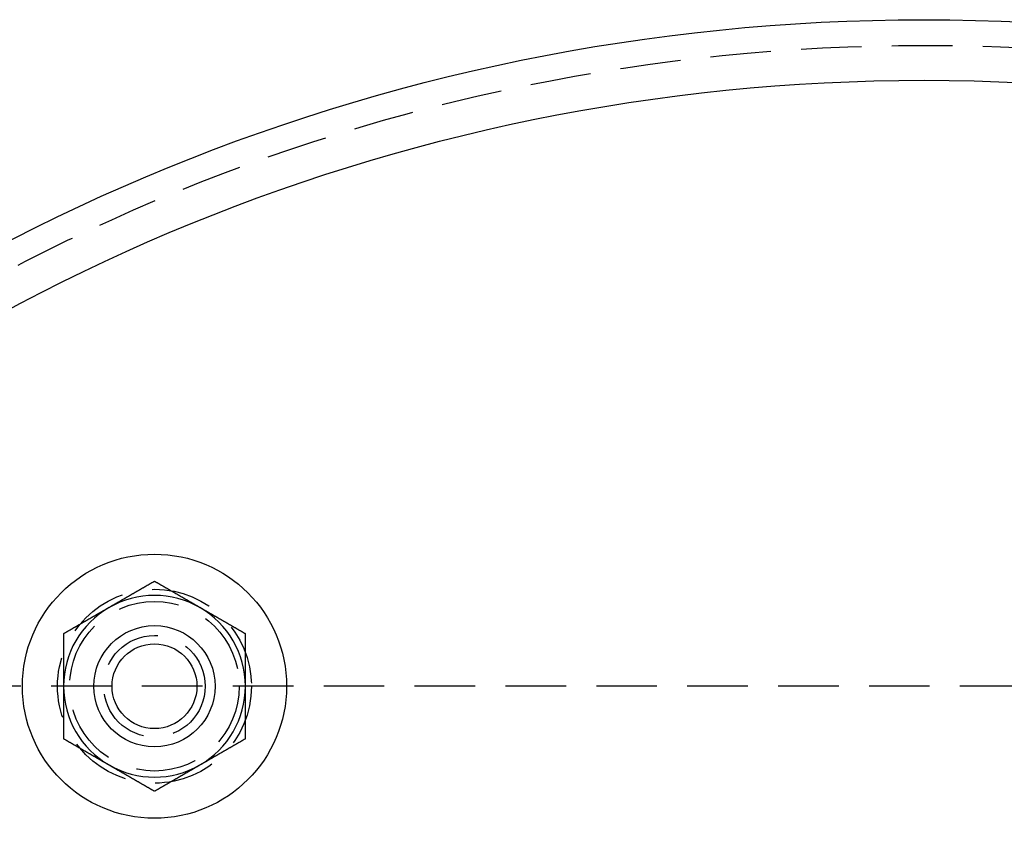
# Model space of a CAD drawing. Extents: x -97 to 355, y -579 to 36.
# Drawn here: x -7 to 74, y -317 to -249 of the extents above; entities that cross this region are included whole.
import ezdxf

# ---------------------------------------------------------------- set-up
doc = ezdxf.new("R2010")
doc.units = 0
doc.header["$LTSCALE"] = 20
doc.linetypes.add('VERDECKT', pattern=[0.375, 0.25, -0.125])
doc.layers.get('0').update_dxf_attribs({"linetype": 'CONTINUOUS'})

# ---------------------------------------------------------------- blocks, each defined once
blk = doc.blocks.new('A$C07A84C21')
at = {"color": 1, "linetype": 'VERDECKT'}
blk.add_line((174.963653, 110), (-36.096343, 110), dxfattribs=at)
at = {"color": 3}
for points in [[(6, 118.645, 0), (5.97047, 118.628, 0), (5.94094, 118.611, 0), (5.91142, 118.594, 0), (5.88189, 118.577, 0), (5.85236, 118.56, 0), (5.82283, 118.543, 0), (5.79331, 118.526, 0), (5.76378, 118.509, 0), (5.73425, 118.492, 0), (5.70472, 118.475, 0), (5.6752, 118.458, 0), (5.64567, 118.441, 0), (5.61614, 118.424, 0), (5.58661, 118.407, 0), (5.55709, 118.39, 0), (5.52756, 118.373, 0), (5.49803, 118.356, 0), (5.4685, 118.339, 0), (5.43898, 118.322, 0), (5.40945, 118.305, 0), (5.37992, 118.287, 0), (5.35039, 118.27, 0), (5.32087, 118.253, 0), (5.29134, 118.236, 0), (5.26181, 118.219, 0), (5.23228, 118.202, 0), (5.20276, 118.185, 0), (5.17323, 118.168, 0), (5.1437, 118.151, 0), (5.11417, 118.134, 0), (5.08465, 118.117, 0), (5.05512, 118.1, 0), (5.02559, 118.083, 0), (4.99606, 118.066, 0), (4.96654, 118.049, 0), (4.93701, 118.032, 0), (4.90748, 118.015, 0), (4.87795, 117.998, 0), (4.84843, 117.981, 0), (4.8189, 117.964, 0), (4.78937, 117.947, 0), (4.75984, 117.929, 0), (4.73031, 117.912, 0), (4.70079, 117.895, 0), (4.67126, 117.878, 0), (4.64173, 117.861, 0), (4.6122, 117.844, 0), (4.58268, 117.827, 0), (4.55315, 117.81, 0), (4.52362, 117.793, 0), (4.49409, 117.776, 0), (4.46457, 117.759, 0), (4.43504, 117.742, 0), (4.40551, 117.725, 0), (4.37598, 117.708, 0), (4.34646, 117.691, 0), (4.31693, 117.674, 0), (4.2874, 117.657, 0), (4.25787, 117.64, 0), (4.22835, 117.623, 0), (4.19882, 117.606, 0), (4.16929, 117.589, 0), (4.13976, 117.571, 0), (4.11024, 117.554, 0), (4.08071, 117.537, 0), (4.05118, 117.52, 0), (4.02165, 117.503, 0), (3.99213, 117.486, 0), (3.9626, 117.469, 0), (3.93307, 117.452, 0), (3.90354, 117.435, 0), (3.87402, 117.418, 0), (3.84449, 117.401, 0), (3.81496, 117.384, 0), (3.78543, 117.367, 0), (3.75591, 117.35, 0), (3.72638, 117.333, 0), (3.69685, 117.316, 0), (3.66732, 117.299, 0), (3.6378, 117.282, 0), (3.60827, 117.265, 0), (3.57874, 117.248, 0), (3.54921, 117.231, 0), (3.51969, 117.213, 0), (3.49016, 117.196, 0), (3.46063, 117.179, 0), (3.4311, 117.162, 0), (3.40157, 117.145, 0), (3.37205, 117.128, 0), (3.34252, 117.111, 0), (3.31299, 117.094, 0), (3.28346, 117.077, 0), (3.25394, 117.06, 0), (3.22441, 117.043, 0), (3.19488, 117.026, 0), (3.16535, 117.009, 0), (3.13583, 116.992, 0), (3.1063, 116.975, 0), (3.07677, 116.958, 0), (3.04724, 116.941, 0), (3.01772, 116.924, 0), (2.98819, 116.907, 0), (2.95866, 116.89, 0), (2.92913, 116.873, 0), (2.89961, 116.855, 0), (2.87008, 116.838, 0), (2.84055, 116.821, 0), (2.81102, 116.804, 0), (2.7815, 116.787, 0), (2.75197, 116.77, 0), (2.72244, 116.753, 0), (2.69291, 116.736, 0), (2.66339, 116.719, 0), (2.63386, 116.702, 0), (2.60433, 116.685, 0), (2.5748, 116.668, 0), (2.54528, 116.651, 0), (2.51575, 116.634, 0), (2.48622, 116.617, 0), (2.45669, 116.6, 0), (2.42717, 116.583, 0), (2.39764, 116.566, 0), (2.36811, 116.549, 0), (2.33858, 116.532, 0), (2.30906, 116.515, 0), (2.27953, 116.497, 0), (2.25, 116.48, 0)], [(9.75, 116.48, 0), (9.72047, 116.497, 0), (9.69094, 116.515, 0), (9.66142, 116.532, 0), (9.63189, 116.549, 0), (9.60236, 116.566, 0), (9.57283, 116.583, 0), (9.54331, 116.6, 0), (9.51378, 116.617, 0), (9.48425, 116.634, 0), (9.45472, 116.651, 0), (9.4252, 116.668, 0), (9.39567, 116.685, 0), (9.36614, 116.702, 0), (9.33661, 116.719, 0), (9.30709, 116.736, 0), (9.27756, 116.753, 0), (9.24803, 116.77, 0), (9.2185, 116.787, 0), (9.18898, 116.804, 0), (9.15945, 116.821, 0), (9.12992, 116.838, 0), (9.10039, 116.855, 0), (9.07087, 116.873, 0), (9.04134, 116.89, 0), (9.01181, 116.907, 0), (8.98228, 116.924, 0), (8.95276, 116.941, 0), (8.92323, 116.958, 0), (8.8937, 116.975, 0), (8.86417, 116.992, 0), (8.83465, 117.009, 0), (8.80512, 117.026, 0), (8.77559, 117.043, 0), (8.74606, 117.06, 0), (8.71654, 117.077, 0), (8.68701, 117.094, 0), (8.65748, 117.111, 0), (8.62795, 117.128, 0), (8.59843, 117.145, 0), (8.5689, 117.162, 0), (8.53937, 117.179, 0), (8.50984, 117.196, 0), (8.48031, 117.213, 0), (8.45079, 117.231, 0), (8.42126, 117.248, 0), (8.39173, 117.265, 0), (8.3622, 117.282, 0), (8.33268, 117.299, 0), (8.30315, 117.316, 0), (8.27362, 117.333, 0), (8.24409, 117.35, 0), (8.21457, 117.367, 0), (8.18504, 117.384, 0), (8.15551, 117.401, 0), (8.12598, 117.418, 0), (8.09646, 117.435, 0), (8.06693, 117.452, 0), (8.0374, 117.469, 0), (8.00787, 117.486, 0), (7.97835, 117.503, 0), (7.94882, 117.52, 0), (7.91929, 117.537, 0), (7.88976, 117.554, 0), (7.86024, 117.571, 0), (7.83071, 117.589, 0), (7.80118, 117.606, 0), (7.77165, 117.623, 0), (7.74213, 117.64, 0), (7.7126, 117.657, 0), (7.68307, 117.674, 0), (7.65354, 117.691, 0), (7.62402, 117.708, 0), (7.59449, 117.725, 0), (7.56496, 117.742, 0), (7.53543, 117.759, 0), (7.50591, 117.776, 0), (7.47638, 117.793, 0), (7.44685, 117.81, 0), (7.41732, 117.827, 0), (7.3878, 117.844, 0), (7.35827, 117.861, 0), (7.32874, 117.878, 0), (7.29921, 117.895, 0), (7.26969, 117.912, 0), (7.24016, 117.929, 0), (7.21063, 117.947, 0), (7.1811, 117.964, 0), (7.15157, 117.981, 0), (7.12205, 117.998, 0), (7.09252, 118.015, 0), (7.06299, 118.032, 0), (7.03346, 118.049, 0), (7.00394, 118.066, 0), (6.97441, 118.083, 0), (6.94488, 118.1, 0), (6.91535, 118.117, 0), (6.88583, 118.134, 0), (6.8563, 118.151, 0), (6.82677, 118.168, 0), (6.79724, 118.185, 0), (6.76772, 118.202, 0), (6.73819, 118.219, 0), (6.70866, 118.236, 0), (6.67913, 118.253, 0), (6.64961, 118.27, 0), (6.62008, 118.287, 0), (6.59055, 118.305, 0), (6.56102, 118.322, 0), (6.5315, 118.339, 0), (6.50197, 118.356, 0), (6.47244, 118.373, 0), (6.44291, 118.39, 0), (6.41339, 118.407, 0), (6.38386, 118.424, 0), (6.35433, 118.441, 0), (6.3248, 118.458, 0), (6.29528, 118.475, 0), (6.26575, 118.492, 0), (6.23622, 118.509, 0), (6.20669, 118.526, 0), (6.17717, 118.543, 0), (6.14764, 118.56, 0), (6.11811, 118.577, 0), (6.08858, 118.594, 0), (6.05906, 118.611, 0), (6.02953, 118.628, 0), (6, 118.645, 0)], [(2.25, 116.48, 0), (2.22047, 116.463, 0), (2.19094, 116.446, 0), (2.16142, 116.429, 0), (2.13189, 116.412, 0), (2.10236, 116.395, 0), (2.07283, 116.378, 0), (2.04331, 116.361, 0), (2.01378, 116.344, 0), (1.98425, 116.327, 0), (1.95472, 116.31, 0), (1.9252, 116.293, 0), (1.89567, 116.276, 0), (1.86614, 116.259, 0), (1.83661, 116.242, 0), (1.80709, 116.225, 0), (1.77756, 116.208, 0), (1.74803, 116.191, 0), (1.7185, 116.174, 0), (1.68898, 116.157, 0), (1.65945, 116.139, 0), (1.62992, 116.122, 0), (1.60039, 116.105, 0), (1.57087, 116.088, 0), (1.54134, 116.071, 0), (1.51181, 116.054, 0), (1.48228, 116.037, 0), (1.45276, 116.02, 0), (1.42323, 116.003, 0), (1.3937, 115.986, 0), (1.36417, 115.969, 0), (1.33465, 115.952, 0), (1.30512, 115.935, 0), (1.27559, 115.918, 0), (1.24606, 115.901, 0), (1.21654, 115.884, 0), (1.18701, 115.867, 0), (1.15748, 115.85, 0), (1.12795, 115.833, 0), (1.09843, 115.816, 0), (1.0689, 115.799, 0), (1.03937, 115.781, 0), (1.00984, 115.764, 0), (0.980315, 115.747, 0), (0.950787, 115.73, 0), (0.92126, 115.713, 0), (0.891732, 115.696, 0), (0.862205, 115.679, 0), (0.832677, 115.662, 0), (0.80315, 115.645, 0), (0.773622, 115.628, 0), (0.744094, 115.611, 0), (0.714567, 115.594, 0), (0.685039, 115.577, 0), (0.655512, 115.56, 0), (0.625984, 115.543, 0), (0.596457, 115.526, 0), (0.566929, 115.509, 0), (0.537402, 115.492, 0), (0.507874, 115.475, 0), (0.478346, 115.458, 0), (0.448819, 115.441, 0), (0.419291, 115.423, 0), (0.389764, 115.406, 0), (0.360236, 115.389, 0), (0.330709, 115.372, 0), (0.301181, 115.355, 0), (0.271654, 115.338, 0), (0.242126, 115.321, 0), (0.212598, 115.304, 0), (0.183071, 115.287, 0), (0.153543, 115.27, 0), (0.124016, 115.253, 0), (0.094488, 115.236, 0), (0.064961, 115.219, 0), (0.035433, 115.202, 0), (0.005906, 115.185, 0), (-0.023622, 115.168, 0), (-0.05315, 115.151, 0), (-0.082677, 115.134, 0), (-0.112205, 115.117, 0), (-0.141732, 115.1, 0), (-0.17126, 115.083, 0), (-0.200787, 115.065, 0), (-0.230315, 115.048, 0), (-0.259843, 115.031, 0), (-0.28937, 115.014, 0), (-0.318898, 114.997, 0), (-0.348425, 114.98, 0), (-0.377953, 114.963, 0), (-0.40748, 114.946, 0), (-0.437008, 114.929, 0), (-0.466535, 114.912, 0), (-0.496063, 114.895, 0), (-0.525591, 114.878, 0), (-0.555118, 114.861, 0), (-0.584646, 114.844, 0), (-0.614173, 114.827, 0), (-0.643701, 114.81, 0), (-0.673228, 114.793, 0), (-0.702756, 114.776, 0), (-0.732283, 114.759, 0), (-0.761811, 114.742, 0), (-0.791339, 114.724, 0), (-0.820866, 114.707, 0), (-0.850394, 114.69, 0), (-0.879921, 114.673, 0), (-0.909449, 114.656, 0), (-0.938976, 114.639, 0), (-0.968504, 114.622, 0), (-0.998031, 114.605, 0), (-1.02756, 114.588, 0), (-1.05709, 114.571, 0), (-1.08661, 114.554, 0), (-1.11614, 114.537, 0), (-1.14567, 114.52, 0), (-1.1752, 114.503, 0), (-1.20472, 114.486, 0), (-1.23425, 114.469, 0), (-1.26378, 114.452, 0), (-1.29331, 114.435, 0), (-1.32283, 114.418, 0), (-1.35236, 114.401, 0), (-1.38189, 114.384, 0), (-1.41142, 114.366, 0), (-1.44094, 114.349, 0), (-1.47047, 114.332, 0), (-1.5, 114.315, 0)], [(13.5, 114.315, 0), (13.4705, 114.332, 0), (13.4409, 114.349, 0), (13.4114, 114.366, 0), (13.3819, 114.384, 0), (13.3524, 114.401, 0), (13.3228, 114.418, 0), (13.2933, 114.435, 0), (13.2638, 114.452, 0), (13.2343, 114.469, 0), (13.2047, 114.486, 0), (13.1752, 114.503, 0), (13.1457, 114.52, 0), (13.1161, 114.537, 0), (13.0866, 114.554, 0), (13.0571, 114.571, 0), (13.0276, 114.588, 0), (12.998, 114.605, 0), (12.9685, 114.622, 0), (12.939, 114.639, 0), (12.9094, 114.656, 0), (12.8799, 114.673, 0), (12.8504, 114.69, 0), (12.8209, 114.707, 0), (12.7913, 114.724, 0), (12.7618, 114.742, 0), (12.7323, 114.759, 0), (12.7028, 114.776, 0), (12.6732, 114.793, 0), (12.6437, 114.81, 0), (12.6142, 114.827, 0), (12.5846, 114.844, 0), (12.5551, 114.861, 0), (12.5256, 114.878, 0), (12.4961, 114.895, 0), (12.4665, 114.912, 0), (12.437, 114.929, 0), (12.4075, 114.946, 0), (12.378, 114.963, 0), (12.3484, 114.98, 0), (12.3189, 114.997, 0), (12.2894, 115.014, 0), (12.2598, 115.031, 0), (12.2303, 115.048, 0), (12.2008, 115.065, 0), (12.1713, 115.083, 0), (12.1417, 115.1, 0), (12.1122, 115.117, 0), (12.0827, 115.134, 0), (12.0531, 115.151, 0), (12.0236, 115.168, 0), (11.9941, 115.185, 0), (11.9646, 115.202, 0), (11.935, 115.219, 0), (11.9055, 115.236, 0), (11.876, 115.253, 0), (11.8465, 115.27, 0), (11.8169, 115.287, 0), (11.7874, 115.304, 0), (11.7579, 115.321, 0), (11.7283, 115.338, 0), (11.6988, 115.355, 0), (11.6693, 115.372, 0), (11.6398, 115.389, 0), (11.6102, 115.406, 0), (11.5807, 115.423, 0), (11.5512, 115.441, 0), (11.5217, 115.458, 0), (11.4921, 115.475, 0), (11.4626, 115.492, 0), (11.4331, 115.509, 0), (11.4035, 115.526, 0), (11.374, 115.543, 0), (11.3445, 115.56, 0), (11.315, 115.577, 0), (11.2854, 115.594, 0), (11.2559, 115.611, 0), (11.2264, 115.628, 0), (11.1969, 115.645, 0), (11.1673, 115.662, 0), (11.1378, 115.679, 0), (11.1083, 115.696, 0), (11.0787, 115.713, 0), (11.0492, 115.73, 0), (11.0197, 115.747, 0), (10.9902, 115.764, 0), (10.9606, 115.781, 0), (10.9311, 115.799, 0), (10.9016, 115.816, 0), (10.872, 115.833, 0), (10.8425, 115.85, 0), (10.813, 115.867, 0), (10.7835, 115.884, 0), (10.7539, 115.901, 0), (10.7244, 115.918, 0), (10.6949, 115.935, 0), (10.6654, 115.952, 0), (10.6358, 115.969, 0), (10.6063, 115.986, 0), (10.5768, 116.003, 0), (10.5472, 116.02, 0), (10.5177, 116.037, 0), (10.4882, 116.054, 0), (10.4587, 116.071, 0), (10.4291, 116.088, 0), (10.3996, 116.105, 0), (10.3701, 116.122, 0), (10.3406, 116.139, 0), (10.311, 116.157, 0), (10.2815, 116.174, 0), (10.252, 116.191, 0), (10.2224, 116.208, 0), (10.1929, 116.225, 0), (10.1634, 116.242, 0), (10.1339, 116.259, 0), (10.1043, 116.276, 0), (10.0748, 116.293, 0), (10.0453, 116.31, 0), (10.0157, 116.327, 0), (9.98622, 116.344, 0), (9.95669, 116.361, 0), (9.92717, 116.378, 0), (9.89764, 116.395, 0), (9.86811, 116.412, 0), (9.83858, 116.429, 0), (9.80906, 116.446, 0), (9.77953, 116.463, 0), (9.75, 116.48, 0)], [(-1.5, 114.315, 0), (-1.5, 114.281, 0), (-1.5, 114.247, 0), (-1.5, 114.213, 0), (-1.5, 114.179, 0), (-1.5, 114.145, 0), (-1.5, 114.111, 0), (-1.5, 114.077, 0), (-1.5, 114.043, 0), (-1.5, 114.009, 0), (-1.5, 113.975, 0), (-1.5, 113.941, 0), (-1.5, 113.907, 0), (-1.5, 113.873, 0), (-1.5, 113.839, 0), (-1.5, 113.805, 0), (-1.5, 113.771, 0), (-1.5, 113.737, 0), (-1.5, 113.703, 0), (-1.5, 113.669, 0), (-1.5, 113.634, 0), (-1.5, 113.6, 0), (-1.5, 113.566, 0), (-1.5, 113.532, 0), (-1.5, 113.498, 0), (-1.5, 113.464, 0), (-1.5, 113.43, 0), (-1.5, 113.396, 0), (-1.5, 113.362, 0), (-1.5, 113.328, 0), (-1.5, 113.294, 0), (-1.5, 113.26, 0), (-1.5, 113.226, 0), (-1.5, 113.192, 0), (-1.5, 113.158, 0), (-1.5, 113.124, 0), (-1.5, 113.09, 0), (-1.5, 113.055, 0), (-1.5, 113.021, 0), (-1.5, 112.987, 0), (-1.5, 112.953, 0), (-1.5, 112.919, 0), (-1.5, 112.885, 0), (-1.5, 112.851, 0), (-1.5, 112.817, 0), (-1.5, 112.783, 0), (-1.5, 112.749, 0), (-1.5, 112.715, 0), (-1.5, 112.681, 0), (-1.5, 112.647, 0), (-1.5, 112.613, 0), (-1.5, 112.578, 0), (-1.5, 112.544, 0), (-1.5, 112.51, 0), (-1.5, 112.476, 0), (-1.5, 112.442, 0), (-1.5, 112.408, 0), (-1.5, 112.374, 0), (-1.5, 112.34, 0), (-1.5, 112.306, 0), (-1.5, 112.272, 0), (-1.5, 112.238, 0), (-1.5, 112.203, 0), (-1.5, 112.169, 0), (-1.5, 112.135, 0), (-1.5, 112.101, 0), (-1.5, 112.067, 0), (-1.5, 112.033, 0), (-1.5, 111.999, 0), (-1.5, 111.965, 0), (-1.5, 111.931, 0), (-1.5, 111.897, 0), (-1.5, 111.863, 0), (-1.5, 111.828, 0), (-1.5, 111.794, 0), (-1.5, 111.76, 0), (-1.5, 111.726, 0), (-1.5, 111.692, 0), (-1.5, 111.658, 0), (-1.5, 111.624, 0), (-1.5, 111.59, 0), (-1.5, 111.556, 0), (-1.5, 111.521, 0), (-1.5, 111.487, 0), (-1.5, 111.453, 0), (-1.5, 111.419, 0), (-1.5, 111.385, 0), (-1.5, 111.351, 0), (-1.5, 111.317, 0), (-1.5, 111.283, 0), (-1.5, 111.249, 0), (-1.5, 111.214, 0), (-1.5, 111.18, 0), (-1.5, 111.146, 0), (-1.5, 111.112, 0), (-1.5, 111.078, 0), (-1.5, 111.044, 0), (-1.5, 111.01, 0), (-1.5, 110.976, 0), (-1.5, 110.941, 0), (-1.5, 110.907, 0), (-1.5, 110.873, 0), (-1.5, 110.839, 0), (-1.5, 110.805, 0), (-1.5, 110.771, 0), (-1.5, 110.737, 0), (-1.5, 110.702, 0), (-1.5, 110.668, 0), (-1.5, 110.634, 0), (-1.5, 110.6, 0), (-1.5, 110.566, 0), (-1.5, 110.532, 0), (-1.5, 110.498, 0), (-1.5, 110.463, 0), (-1.5, 110.429, 0), (-1.5, 110.395, 0), (-1.5, 110.361, 0), (-1.5, 110.327, 0), (-1.5, 110.293, 0), (-1.5, 110.259, 0), (-1.5, 110.224, 0), (-1.5, 110.19, 0), (-1.5, 110.156, 0), (-1.5, 110.122, 0), (-1.5, 110.088, 0), (-1.5, 110.054, 0), (-1.5, 110.019, 0), (-1.5, 109.985, 0)], [(13.5, 109.985, 0), (13.5, 110.019, 0), (13.5, 110.054, 0), (13.5, 110.088, 0), (13.5, 110.122, 0), (13.5, 110.156, 0), (13.5, 110.19, 0), (13.5, 110.224, 0), (13.5, 110.259, 0), (13.5, 110.293, 0), (13.5, 110.327, 0), (13.5, 110.361, 0), (13.5, 110.395, 0), (13.5, 110.429, 0), (13.5, 110.463, 0), (13.5, 110.498, 0), (13.5, 110.532, 0), (13.5, 110.566, 0), (13.5, 110.6, 0), (13.5, 110.634, 0), (13.5, 110.668, 0), (13.5, 110.702, 0), (13.5, 110.737, 0), (13.5, 110.771, 0), (13.5, 110.805, 0), (13.5, 110.839, 0), (13.5, 110.873, 0), (13.5, 110.907, 0), (13.5, 110.941, 0), (13.5, 110.976, 0), (13.5, 111.01, 0), (13.5, 111.044, 0), (13.5, 111.078, 0), (13.5, 111.112, 0), (13.5, 111.146, 0), (13.5, 111.18, 0), (13.5, 111.214, 0), (13.5, 111.249, 0), (13.5, 111.283, 0), (13.5, 111.317, 0), (13.5, 111.351, 0), (13.5, 111.385, 0), (13.5, 111.419, 0), (13.5, 111.453, 0), (13.5, 111.487, 0), (13.5, 111.521, 0), (13.5, 111.556, 0), (13.5, 111.59, 0), (13.5, 111.624, 0), (13.5, 111.658, 0), (13.5, 111.692, 0), (13.5, 111.726, 0), (13.5, 111.76, 0), (13.5, 111.794, 0), (13.5, 111.828, 0), (13.5, 111.863, 0), (13.5, 111.897, 0), (13.5, 111.931, 0), (13.5, 111.965, 0), (13.5, 111.999, 0), (13.5, 112.033, 0), (13.5, 112.067, 0), (13.5, 112.101, 0), (13.5, 112.135, 0), (13.5, 112.169, 0), (13.5, 112.203, 0), (13.5, 112.238, 0), (13.5, 112.272, 0), (13.5, 112.306, 0), (13.5, 112.34, 0), (13.5, 112.374, 0), (13.5, 112.408, 0), (13.5, 112.442, 0), (13.5, 112.476, 0), (13.5, 112.51, 0), (13.5, 112.544, 0), (13.5, 112.578, 0), (13.5, 112.613, 0), (13.5, 112.647, 0), (13.5, 112.681, 0), (13.5, 112.715, 0), (13.5, 112.749, 0), (13.5, 112.783, 0), (13.5, 112.817, 0), (13.5, 112.851, 0), (13.5, 112.885, 0), (13.5, 112.919, 0), (13.5, 112.953, 0), (13.5, 112.987, 0), (13.5, 113.021, 0), (13.5, 113.055, 0), (13.5, 113.09, 0), (13.5, 113.124, 0), (13.5, 113.158, 0), (13.5, 113.192, 0), (13.5, 113.226, 0), (13.5, 113.26, 0), (13.5, 113.294, 0), (13.5, 113.328, 0), (13.5, 113.362, 0), (13.5, 113.396, 0), (13.5, 113.43, 0), (13.5, 113.464, 0), (13.5, 113.498, 0), (13.5, 113.532, 0), (13.5, 113.566, 0), (13.5, 113.6, 0), (13.5, 113.634, 0), (13.5, 113.669, 0), (13.5, 113.703, 0), (13.5, 113.737, 0), (13.5, 113.771, 0), (13.5, 113.805, 0), (13.5, 113.839, 0), (13.5, 113.873, 0), (13.5, 113.907, 0), (13.5, 113.941, 0), (13.5, 113.975, 0), (13.5, 114.009, 0), (13.5, 114.043, 0), (13.5, 114.077, 0), (13.5, 114.111, 0), (13.5, 114.145, 0), (13.5, 114.179, 0), (13.5, 114.213, 0), (13.5, 114.247, 0), (13.5, 114.281, 0), (13.5, 114.315, 0)], [(-1.5, 109.985, 0), (-1.5, 109.963, 0), (-1.5, 109.94, 0), (-1.5, 109.917, 0), (-1.5, 109.895, 0), (-1.5, 109.872, 0), (-1.5, 109.849, 0), (-1.5, 109.827, 0), (-1.5, 109.804, 0), (-1.5, 109.781, 0), (-1.5, 109.759, 0), (-1.5, 109.736, 0), (-1.5, 109.714, 0), (-1.5, 109.691, 0), (-1.5, 109.668, 0), (-1.5, 109.646, 0), (-1.5, 109.623, 0), (-1.5, 109.6, 0), (-1.5, 109.578, 0), (-1.5, 109.555, 0), (-1.5, 109.532, 0), (-1.5, 109.51, 0), (-1.5, 109.487, 0), (-1.5, 109.464, 0), (-1.5, 109.442, 0), (-1.5, 109.419, 0), (-1.5, 109.396, 0), (-1.5, 109.374, 0), (-1.5, 109.351, 0), (-1.5, 109.328, 0), (-1.5, 109.306, 0), (-1.5, 109.283, 0), (-1.5, 109.26, 0), (-1.5, 109.238, 0), (-1.5, 109.215, 0), (-1.5, 109.193, 0), (-1.5, 109.17, 0), (-1.5, 109.147, 0), (-1.5, 109.125, 0), (-1.5, 109.102, 0), (-1.5, 109.079, 0), (-1.5, 109.057, 0), (-1.5, 109.034, 0), (-1.5, 109.011, 0), (-1.5, 108.989, 0), (-1.5, 108.966, 0), (-1.5, 108.943, 0), (-1.5, 108.921, 0), (-1.5, 108.898, 0), (-1.5, 108.875, 0), (-1.5, 108.853, 0), (-1.5, 108.83, 0), (-1.5, 108.807, 0), (-1.5, 108.785, 0), (-1.5, 108.762, 0), (-1.5, 108.739, 0), (-1.5, 108.717, 0), (-1.5, 108.694, 0), (-1.5, 108.671, 0), (-1.5, 108.649, 0), (-1.5, 108.626, 0), (-1.5, 108.603, 0), (-1.5, 108.581, 0), (-1.5, 108.558, 0), (-1.5, 108.535, 0), (-1.5, 108.513, 0), (-1.5, 108.49, 0), (-1.5, 108.467, 0), (-1.5, 108.445, 0), (-1.5, 108.422, 0), (-1.5, 108.399, 0), (-1.5, 108.376, 0), (-1.5, 108.354, 0), (-1.5, 108.331, 0), (-1.5, 108.308, 0), (-1.5, 108.286, 0), (-1.5, 108.263, 0), (-1.5, 108.24, 0), (-1.5, 108.218, 0), (-1.5, 108.195, 0), (-1.5, 108.172, 0), (-1.5, 108.15, 0), (-1.5, 108.127, 0), (-1.5, 108.104, 0), (-1.5, 108.082, 0), (-1.5, 108.059, 0), (-1.5, 108.036, 0), (-1.5, 108.014, 0), (-1.5, 107.991, 0), (-1.5, 107.968, 0), (-1.5, 107.946, 0), (-1.5, 107.923, 0), (-1.5, 107.9, 0), (-1.5, 107.878, 0), (-1.5, 107.855, 0), (-1.5, 107.832, 0), (-1.5, 107.809, 0), (-1.5, 107.787, 0), (-1.5, 107.764, 0), (-1.5, 107.741, 0), (-1.5, 107.719, 0), (-1.5, 107.696, 0), (-1.5, 107.673, 0), (-1.5, 107.651, 0), (-1.5, 107.628, 0), (-1.5, 107.605, 0), (-1.5, 107.583, 0), (-1.5, 107.56, 0), (-1.5, 107.537, 0), (-1.5, 107.514, 0), (-1.5, 107.492, 0), (-1.5, 107.469, 0), (-1.5, 107.446, 0), (-1.5, 107.424, 0), (-1.5, 107.401, 0), (-1.5, 107.378, 0), (-1.5, 107.356, 0), (-1.5, 107.333, 0), (-1.5, 107.31, 0), (-1.5, 107.287, 0), (-1.5, 107.265, 0), (-1.5, 107.242, 0), (-1.5, 107.219, 0), (-1.5, 107.197, 0), (-1.5, 107.174, 0), (-1.5, 107.151, 0), (-1.5, 107.128, 0), (-1.5, 107.106, 0), (-1.5, 107.083, 0), (-1.5, 107.06, 0), (-1.5, 107.038, 0), (-1.5, 107.015, 0), (-1.5, 106.992, 0), (-1.5, 106.97, 0), (-1.5, 106.947, 0), (-1.5, 106.924, 0), (-1.5, 106.901, 0), (-1.5, 106.879, 0), (-1.5, 106.856, 0), (-1.5, 106.833, 0), (-1.5, 106.811, 0), (-1.5, 106.788, 0), (-1.5, 106.765, 0), (-1.5, 106.743, 0), (-1.5, 106.72, 0), (-1.5, 106.697, 0), (-1.5, 106.675, 0), (-1.5, 106.652, 0), (-1.5, 106.629, 0), (-1.5, 106.606, 0), (-1.5, 106.584, 0), (-1.5, 106.561, 0), (-1.5, 106.538, 0), (-1.5, 106.516, 0), (-1.5, 106.493, 0), (-1.5, 106.47, 0), (-1.5, 106.448, 0), (-1.5, 106.425, 0), (-1.5, 106.402, 0), (-1.5, 106.38, 0), (-1.5, 106.357, 0), (-1.5, 106.334, 0), (-1.5, 106.312, 0), (-1.5, 106.289, 0), (-1.5, 106.266, 0), (-1.5, 106.244, 0), (-1.5, 106.221, 0), (-1.5, 106.198, 0), (-1.5, 106.176, 0), (-1.5, 106.153, 0), (-1.5, 106.13, 0), (-1.5, 106.108, 0), (-1.5, 106.085, 0), (-1.5, 106.062, 0), (-1.5, 106.04, 0), (-1.5, 106.017, 0), (-1.5, 105.994, 0), (-1.5, 105.972, 0), (-1.5, 105.949, 0), (-1.5, 105.927, 0), (-1.5, 105.904, 0), (-1.5, 105.881, 0), (-1.5, 105.859, 0), (-1.5, 105.836, 0), (-1.5, 105.813, 0), (-1.5, 105.791, 0), (-1.5, 105.768, 0), (-1.5, 105.746, 0), (-1.5, 105.723, 0), (-1.5, 105.7, 0), (-1.5, 105.678, 0), (-1.5, 105.655, 0)], [(13.5, 105.655, 0), (13.5, 105.678, 0), (13.5, 105.7, 0), (13.5, 105.723, 0), (13.5, 105.746, 0), (13.5, 105.768, 0), (13.5, 105.791, 0), (13.5, 105.813, 0), (13.5, 105.836, 0), (13.5, 105.859, 0), (13.5, 105.881, 0), (13.5, 105.904, 0), (13.5, 105.927, 0), (13.5, 105.949, 0), (13.5, 105.972, 0), (13.5, 105.994, 0), (13.5, 106.017, 0), (13.5, 106.04, 0), (13.5, 106.062, 0), (13.5, 106.085, 0), (13.5, 106.108, 0), (13.5, 106.13, 0), (13.5, 106.153, 0), (13.5, 106.176, 0), (13.5, 106.198, 0), (13.5, 106.221, 0), (13.5, 106.244, 0), (13.5, 106.266, 0), (13.5, 106.289, 0), (13.5, 106.312, 0), (13.5, 106.334, 0), (13.5, 106.357, 0), (13.5, 106.38, 0), (13.5, 106.402, 0), (13.5, 106.425, 0), (13.5, 106.448, 0), (13.5, 106.47, 0), (13.5, 106.493, 0), (13.5, 106.516, 0), (13.5, 106.538, 0), (13.5, 106.561, 0), (13.5, 106.584, 0), (13.5, 106.606, 0), (13.5, 106.629, 0), (13.5, 106.652, 0), (13.5, 106.675, 0), (13.5, 106.697, 0), (13.5, 106.72, 0), (13.5, 106.743, 0), (13.5, 106.765, 0), (13.5, 106.788, 0), (13.5, 106.811, 0), (13.5, 106.833, 0), (13.5, 106.856, 0), (13.5, 106.879, 0), (13.5, 106.901, 0), (13.5, 106.924, 0), (13.5, 106.947, 0), (13.5, 106.97, 0), (13.5, 106.992, 0), (13.5, 107.015, 0), (13.5, 107.038, 0), (13.5, 107.06, 0), (13.5, 107.083, 0), (13.5, 107.106, 0), (13.5, 107.128, 0), (13.5, 107.151, 0), (13.5, 107.174, 0), (13.5, 107.197, 0), (13.5, 107.219, 0), (13.5, 107.242, 0), (13.5, 107.265, 0), (13.5, 107.287, 0), (13.5, 107.31, 0), (13.5, 107.333, 0), (13.5, 107.356, 0), (13.5, 107.378, 0), (13.5, 107.401, 0), (13.5, 107.424, 0), (13.5, 107.446, 0), (13.5, 107.469, 0), (13.5, 107.492, 0), (13.5, 107.514, 0), (13.5, 107.537, 0), (13.5, 107.56, 0), (13.5, 107.583, 0), (13.5, 107.605, 0), (13.5, 107.628, 0), (13.5, 107.651, 0), (13.5, 107.673, 0), (13.5, 107.696, 0), (13.5, 107.719, 0), (13.5, 107.741, 0), (13.5, 107.764, 0), (13.5, 107.787, 0), (13.5, 107.809, 0), (13.5, 107.832, 0), (13.5, 107.855, 0), (13.5, 107.878, 0), (13.5, 107.9, 0), (13.5, 107.923, 0), (13.5, 107.946, 0), (13.5, 107.968, 0), (13.5, 107.991, 0), (13.5, 108.014, 0), (13.5, 108.036, 0), (13.5, 108.059, 0), (13.5, 108.082, 0), (13.5, 108.104, 0), (13.5, 108.127, 0), (13.5, 108.15, 0), (13.5, 108.172, 0), (13.5, 108.195, 0), (13.5, 108.218, 0), (13.5, 108.24, 0), (13.5, 108.263, 0), (13.5, 108.286, 0), (13.5, 108.308, 0), (13.5, 108.331, 0), (13.5, 108.354, 0), (13.5, 108.376, 0), (13.5, 108.399, 0), (13.5, 108.422, 0), (13.5, 108.445, 0), (13.5, 108.467, 0), (13.5, 108.49, 0), (13.5, 108.513, 0), (13.5, 108.535, 0), (13.5, 108.558, 0), (13.5, 108.581, 0), (13.5, 108.603, 0), (13.5, 108.626, 0), (13.5, 108.649, 0), (13.5, 108.671, 0), (13.5, 108.694, 0), (13.5, 108.717, 0), (13.5, 108.739, 0), (13.5, 108.762, 0), (13.5, 108.785, 0), (13.5, 108.807, 0), (13.5, 108.83, 0), (13.5, 108.853, 0), (13.5, 108.875, 0), (13.5, 108.898, 0), (13.5, 108.921, 0), (13.5, 108.943, 0), (13.5, 108.966, 0), (13.5, 108.989, 0), (13.5, 109.011, 0), (13.5, 109.034, 0), (13.5, 109.057, 0), (13.5, 109.079, 0), (13.5, 109.102, 0), (13.5, 109.125, 0), (13.5, 109.147, 0), (13.5, 109.17, 0), (13.5, 109.193, 0), (13.5, 109.215, 0), (13.5, 109.238, 0), (13.5, 109.26, 0), (13.5, 109.283, 0), (13.5, 109.306, 0), (13.5, 109.328, 0), (13.5, 109.351, 0), (13.5, 109.374, 0), (13.5, 109.396, 0), (13.5, 109.419, 0), (13.5, 109.442, 0), (13.5, 109.464, 0), (13.5, 109.487, 0), (13.5, 109.51, 0), (13.5, 109.532, 0), (13.5, 109.555, 0), (13.5, 109.578, 0), (13.5, 109.6, 0), (13.5, 109.623, 0), (13.5, 109.646, 0), (13.5, 109.668, 0), (13.5, 109.691, 0), (13.5, 109.714, 0), (13.5, 109.736, 0), (13.5, 109.759, 0), (13.5, 109.781, 0), (13.5, 109.804, 0), (13.5, 109.827, 0), (13.5, 109.849, 0), (13.5, 109.872, 0), (13.5, 109.895, 0), (13.5, 109.917, 0), (13.5, 109.94, 0), (13.5, 109.963, 0), (13.5, 109.985, 0)], [(-1.5, 105.655, 0), (-1.47047, 105.638, 0), (-1.44094, 105.621, 0), (-1.41142, 105.604, 0), (-1.38189, 105.587, 0), (-1.35236, 105.57, 0), (-1.32283, 105.553, 0), (-1.29331, 105.536, 0), (-1.26378, 105.519, 0), (-1.23425, 105.502, 0), (-1.20472, 105.485, 0), (-1.1752, 105.468, 0), (-1.14567, 105.451, 0), (-1.11614, 105.433, 0), (-1.08661, 105.416, 0), (-1.05709, 105.399, 0), (-1.02756, 105.382, 0), (-0.998031, 105.365, 0), (-0.968504, 105.348, 0), (-0.938976, 105.331, 0), (-0.909449, 105.314, 0), (-0.879921, 105.297, 0), (-0.850394, 105.28, 0), (-0.820866, 105.263, 0), (-0.791339, 105.246, 0), (-0.761811, 105.229, 0), (-0.732283, 105.212, 0), (-0.702756, 105.195, 0), (-0.673228, 105.178, 0), (-0.643701, 105.161, 0), (-0.614173, 105.144, 0), (-0.584646, 105.127, 0), (-0.555118, 105.11, 0), (-0.525591, 105.093, 0), (-0.496063, 105.075, 0), (-0.466535, 105.058, 0), (-0.437008, 105.041, 0), (-0.40748, 105.024, 0), (-0.377953, 105.007, 0), (-0.348425, 104.99, 0), (-0.318898, 104.973, 0), (-0.28937, 104.956, 0), (-0.259843, 104.939, 0), (-0.230315, 104.922, 0), (-0.200787, 104.905, 0), (-0.17126, 104.888, 0), (-0.141732, 104.871, 0), (-0.112205, 104.854, 0), (-0.082677, 104.837, 0), (-0.05315, 104.82, 0), (-0.023622, 104.803, 0), (0.005906, 104.786, 0), (0.035433, 104.769, 0), (0.064961, 104.752, 0), (0.094488, 104.735, 0), (0.124016, 104.717, 0), (0.153543, 104.7, 0), (0.183071, 104.683, 0), (0.212598, 104.666, 0), (0.242126, 104.649, 0), (0.271654, 104.632, 0), (0.301181, 104.615, 0), (0.330709, 104.598, 0), (0.360236, 104.581, 0), (0.389764, 104.564, 0), (0.419291, 104.547, 0), (0.448819, 104.53, 0), (0.478346, 104.513, 0), (0.507874, 104.496, 0), (0.537402, 104.479, 0), (0.566929, 104.462, 0), (0.596457, 104.445, 0), (0.625984, 104.428, 0), (0.655512, 104.411, 0), (0.685039, 104.394, 0), (0.714567, 104.377, 0), (0.744094, 104.359, 0), (0.773622, 104.342, 0), (0.80315, 104.325, 0), (0.832677, 104.308, 0), (0.862205, 104.291, 0), (0.891732, 104.274, 0), (0.92126, 104.257, 0), (0.950787, 104.24, 0), (0.980315, 104.223, 0), (1.00984, 104.206, 0), (1.03937, 104.189, 0), (1.0689, 104.172, 0), (1.09843, 104.155, 0), (1.12795, 104.138, 0), (1.15748, 104.121, 0), (1.18701, 104.104, 0), (1.21654, 104.087, 0), (1.24606, 104.07, 0), (1.27559, 104.053, 0), (1.30512, 104.036, 0), (1.33465, 104.019, 0), (1.36417, 104.001, 0), (1.3937, 103.984, 0), (1.42323, 103.967, 0), (1.45276, 103.95, 0), (1.48228, 103.933, 0), (1.51181, 103.916, 0), (1.54134, 103.899, 0), (1.57087, 103.882, 0), (1.60039, 103.865, 0), (1.62992, 103.848, 0), (1.65945, 103.831, 0), (1.68898, 103.814, 0), (1.7185, 103.797, 0), (1.74803, 103.78, 0), (1.77756, 103.763, 0), (1.80709, 103.746, 0), (1.83661, 103.729, 0), (1.86614, 103.712, 0), (1.89567, 103.695, 0), (1.9252, 103.678, 0), (1.95472, 103.661, 0), (1.98425, 103.643, 0), (2.01378, 103.626, 0), (2.04331, 103.609, 0), (2.07283, 103.592, 0), (2.10236, 103.575, 0), (2.13189, 103.558, 0), (2.16142, 103.541, 0), (2.19094, 103.524, 0), (2.22047, 103.507, 0), (2.25, 103.49, 0)], [(9.75, 103.49, 0), (9.77953, 103.507, 0), (9.80906, 103.524, 0), (9.83858, 103.541, 0), (9.86811, 103.558, 0), (9.89764, 103.575, 0), (9.92717, 103.592, 0), (9.95669, 103.609, 0), (9.98622, 103.626, 0), (10.0157, 103.643, 0), (10.0453, 103.661, 0), (10.0748, 103.678, 0), (10.1043, 103.695, 0), (10.1339, 103.712, 0), (10.1634, 103.729, 0), (10.1929, 103.746, 0), (10.2224, 103.763, 0), (10.252, 103.78, 0), (10.2815, 103.797, 0), (10.311, 103.814, 0), (10.3406, 103.831, 0), (10.3701, 103.848, 0), (10.3996, 103.865, 0), (10.4291, 103.882, 0), (10.4587, 103.899, 0), (10.4882, 103.916, 0), (10.5177, 103.933, 0), (10.5472, 103.95, 0), (10.5768, 103.967, 0), (10.6063, 103.984, 0), (10.6358, 104.001, 0), (10.6654, 104.019, 0), (10.6949, 104.036, 0), (10.7244, 104.053, 0), (10.7539, 104.07, 0), (10.7835, 104.087, 0), (10.813, 104.104, 0), (10.8425, 104.121, 0), (10.872, 104.138, 0), (10.9016, 104.155, 0), (10.9311, 104.172, 0), (10.9606, 104.189, 0), (10.9902, 104.206, 0), (11.0197, 104.223, 0), (11.0492, 104.24, 0), (11.0787, 104.257, 0), (11.1083, 104.274, 0), (11.1378, 104.291, 0), (11.1673, 104.308, 0), (11.1969, 104.325, 0), (11.2264, 104.342, 0), (11.2559, 104.359, 0), (11.2854, 104.377, 0), (11.315, 104.394, 0), (11.3445, 104.411, 0), (11.374, 104.428, 0), (11.4035, 104.445, 0), (11.4331, 104.462, 0), (11.4626, 104.479, 0), (11.4921, 104.496, 0), (11.5217, 104.513, 0), (11.5512, 104.53, 0), (11.5807, 104.547, 0), (11.6102, 104.564, 0), (11.6398, 104.581, 0), (11.6693, 104.598, 0), (11.6988, 104.615, 0), (11.7283, 104.632, 0), (11.7579, 104.649, 0), (11.7874, 104.666, 0), (11.8169, 104.683, 0), (11.8465, 104.7, 0), (11.876, 104.717, 0), (11.9055, 104.735, 0), (11.935, 104.752, 0), (11.9646, 104.769, 0), (11.9941, 104.786, 0), (12.0236, 104.803, 0), (12.0531, 104.82, 0), (12.0827, 104.837, 0), (12.1122, 104.854, 0), (12.1417, 104.871, 0), (12.1713, 104.888, 0), (12.2008, 104.905, 0), (12.2303, 104.922, 0), (12.2598, 104.939, 0), (12.2894, 104.956, 0), (12.3189, 104.973, 0), (12.3484, 104.99, 0), (12.378, 105.007, 0), (12.4075, 105.024, 0), (12.437, 105.041, 0), (12.4665, 105.058, 0), (12.4961, 105.075, 0), (12.5256, 105.093, 0), (12.5551, 105.11, 0), (12.5846, 105.127, 0), (12.6142, 105.144, 0), (12.6437, 105.161, 0), (12.6732, 105.178, 0), (12.7028, 105.195, 0), (12.7323, 105.212, 0), (12.7618, 105.229, 0), (12.7913, 105.246, 0), (12.8209, 105.263, 0), (12.8504, 105.28, 0), (12.8799, 105.297, 0), (12.9094, 105.314, 0), (12.939, 105.331, 0), (12.9685, 105.348, 0), (12.998, 105.365, 0), (13.0276, 105.382, 0), (13.0571, 105.399, 0), (13.0866, 105.416, 0), (13.1161, 105.433, 0), (13.1457, 105.451, 0), (13.1752, 105.468, 0), (13.2047, 105.485, 0), (13.2343, 105.502, 0), (13.2638, 105.519, 0), (13.2933, 105.536, 0), (13.3228, 105.553, 0), (13.3524, 105.57, 0), (13.3819, 105.587, 0), (13.4114, 105.604, 0), (13.4409, 105.621, 0), (13.4705, 105.638, 0), (13.5, 105.655, 0)], [(2.25, 103.49, 0), (2.27953, 103.473, 0), (2.30906, 103.456, 0), (2.33858, 103.439, 0), (2.36811, 103.422, 0), (2.39764, 103.405, 0), (2.42717, 103.388, 0), (2.45669, 103.371, 0), (2.48622, 103.354, 0), (2.51575, 103.337, 0), (2.54528, 103.32, 0), (2.5748, 103.303, 0), (2.60433, 103.285, 0), (2.63386, 103.268, 0), (2.66339, 103.251, 0), (2.69291, 103.234, 0), (2.72244, 103.217, 0), (2.75197, 103.2, 0), (2.7815, 103.183, 0), (2.81102, 103.166, 0), (2.84055, 103.149, 0), (2.87008, 103.132, 0), (2.89961, 103.115, 0), (2.92913, 103.098, 0), (2.95866, 103.081, 0), (2.98819, 103.064, 0), (3.01772, 103.047, 0), (3.04724, 103.03, 0), (3.07677, 103.013, 0), (3.1063, 102.996, 0), (3.13583, 102.979, 0), (3.16535, 102.962, 0), (3.19488, 102.945, 0), (3.22441, 102.927, 0), (3.25394, 102.91, 0), (3.28346, 102.893, 0), (3.31299, 102.876, 0), (3.34252, 102.859, 0), (3.37205, 102.842, 0), (3.40157, 102.825, 0), (3.4311, 102.808, 0), (3.46063, 102.791, 0), (3.49016, 102.774, 0), (3.51969, 102.757, 0), (3.54921, 102.74, 0), (3.57874, 102.723, 0), (3.60827, 102.706, 0), (3.6378, 102.689, 0), (3.66732, 102.672, 0), (3.69685, 102.655, 0), (3.72638, 102.638, 0), (3.75591, 102.621, 0), (3.78543, 102.604, 0), (3.81496, 102.587, 0), (3.84449, 102.569, 0), (3.87402, 102.552, 0), (3.90354, 102.535, 0), (3.93307, 102.518, 0), (3.9626, 102.501, 0), (3.99213, 102.484, 0), (4.02165, 102.467, 0), (4.05118, 102.45, 0), (4.08071, 102.433, 0), (4.11024, 102.416, 0), (4.13976, 102.399, 0), (4.16929, 102.382, 0), (4.19882, 102.365, 0), (4.22835, 102.348, 0), (4.25787, 102.331, 0), (4.2874, 102.314, 0), (4.31693, 102.297, 0), (4.34646, 102.28, 0), (4.37598, 102.263, 0), (4.40551, 102.246, 0), (4.43504, 102.229, 0), (4.46457, 102.211, 0), (4.49409, 102.194, 0), (4.52362, 102.177, 0), (4.55315, 102.16, 0), (4.58268, 102.143, 0), (4.6122, 102.126, 0), (4.64173, 102.109, 0), (4.67126, 102.092, 0), (4.70079, 102.075, 0), (4.73031, 102.058, 0), (4.75984, 102.041, 0), (4.78937, 102.024, 0), (4.8189, 102.007, 0), (4.84843, 101.99, 0), (4.87795, 101.973, 0), (4.90748, 101.956, 0), (4.93701, 101.939, 0), (4.96654, 101.922, 0), (4.99606, 101.905, 0), (5.02559, 101.888, 0), (5.05512, 101.871, 0), (5.08465, 101.853, 0), (5.11417, 101.836, 0), (5.1437, 101.819, 0), (5.17323, 101.802, 0), (5.20276, 101.785, 0), (5.23228, 101.768, 0), (5.26181, 101.751, 0), (5.29134, 101.734, 0), (5.32087, 101.717, 0), (5.35039, 101.7, 0), (5.37992, 101.683, 0), (5.40945, 101.666, 0), (5.43898, 101.649, 0), (5.4685, 101.632, 0), (5.49803, 101.615, 0), (5.52756, 101.598, 0), (5.55709, 101.581, 0), (5.58661, 101.564, 0), (5.61614, 101.547, 0), (5.64567, 101.53, 0), (5.6752, 101.512, 0), (5.70472, 101.495, 0), (5.73425, 101.478, 0), (5.76378, 101.461, 0), (5.79331, 101.444, 0), (5.82283, 101.427, 0), (5.85236, 101.41, 0), (5.88189, 101.393, 0), (5.91142, 101.376, 0), (5.94094, 101.359, 0), (5.97047, 101.342, 0), (6, 101.325, 0)], [(6, 101.325, 0), (6.02953, 101.342, 0), (6.05906, 101.359, 0), (6.08858, 101.376, 0), (6.11811, 101.393, 0), (6.14764, 101.41, 0), (6.17717, 101.427, 0), (6.20669, 101.444, 0), (6.23622, 101.461, 0), (6.26575, 101.478, 0), (6.29528, 101.495, 0), (6.3248, 101.512, 0), (6.35433, 101.53, 0), (6.38386, 101.547, 0), (6.41339, 101.564, 0), (6.44291, 101.581, 0), (6.47244, 101.598, 0), (6.50197, 101.615, 0), (6.5315, 101.632, 0), (6.56102, 101.649, 0), (6.59055, 101.666, 0), (6.62008, 101.683, 0), (6.64961, 101.7, 0), (6.67913, 101.717, 0), (6.70866, 101.734, 0), (6.73819, 101.751, 0), (6.76772, 101.768, 0), (6.79724, 101.785, 0), (6.82677, 101.802, 0), (6.8563, 101.819, 0), (6.88583, 101.836, 0), (6.91535, 101.853, 0), (6.94488, 101.871, 0), (6.97441, 101.888, 0), (7.00394, 101.905, 0), (7.03346, 101.922, 0), (7.06299, 101.939, 0), (7.09252, 101.956, 0), (7.12205, 101.973, 0), (7.15157, 101.99, 0), (7.1811, 102.007, 0), (7.21063, 102.024, 0), (7.24016, 102.041, 0), (7.26969, 102.058, 0), (7.29921, 102.075, 0), (7.32874, 102.092, 0), (7.35827, 102.109, 0), (7.3878, 102.126, 0), (7.41732, 102.143, 0), (7.44685, 102.16, 0), (7.47638, 102.177, 0), (7.50591, 102.194, 0), (7.53543, 102.211, 0), (7.56496, 102.229, 0), (7.59449, 102.246, 0), (7.62402, 102.263, 0), (7.65354, 102.28, 0), (7.68307, 102.297, 0), (7.7126, 102.314, 0), (7.74213, 102.331, 0), (7.77165, 102.348, 0), (7.80118, 102.365, 0), (7.83071, 102.382, 0), (7.86024, 102.399, 0), (7.88976, 102.416, 0), (7.91929, 102.433, 0), (7.94882, 102.45, 0), (7.97835, 102.467, 0), (8.00787, 102.484, 0), (8.0374, 102.501, 0), (8.06693, 102.518, 0), (8.09646, 102.535, 0), (8.12598, 102.552, 0), (8.15551, 102.569, 0), (8.18504, 102.587, 0), (8.21457, 102.604, 0), (8.24409, 102.621, 0), (8.27362, 102.638, 0), (8.30315, 102.655, 0), (8.33268, 102.672, 0), (8.3622, 102.689, 0), (8.39173, 102.706, 0), (8.42126, 102.723, 0), (8.45079, 102.74, 0), (8.48031, 102.757, 0), (8.50984, 102.774, 0), (8.53937, 102.791, 0), (8.5689, 102.808, 0), (8.59843, 102.825, 0), (8.62795, 102.842, 0), (8.65748, 102.859, 0), (8.68701, 102.876, 0), (8.71654, 102.893, 0), (8.74606, 102.91, 0), (8.77559, 102.927, 0), (8.80512, 102.945, 0), (8.83465, 102.962, 0), (8.86417, 102.979, 0), (8.8937, 102.996, 0), (8.92323, 103.013, 0), (8.95276, 103.03, 0), (8.98228, 103.047, 0), (9.01181, 103.064, 0), (9.04134, 103.081, 0), (9.07087, 103.098, 0), (9.10039, 103.115, 0), (9.12992, 103.132, 0), (9.15945, 103.149, 0), (9.18898, 103.166, 0), (9.2185, 103.183, 0), (9.24803, 103.2, 0), (9.27756, 103.217, 0), (9.30709, 103.234, 0), (9.33661, 103.251, 0), (9.36614, 103.268, 0), (9.39567, 103.285, 0), (9.4252, 103.303, 0), (9.45472, 103.32, 0), (9.48425, 103.337, 0), (9.51378, 103.354, 0), (9.54331, 103.371, 0), (9.57283, 103.388, 0), (9.60236, 103.405, 0), (9.63189, 103.422, 0), (9.66142, 103.439, 0), (9.69094, 103.456, 0), (9.72047, 103.473, 0), (9.75, 103.49, 0)]]:
    blk.add_polyline3d(points, dxfattribs=at)
at = {"color": 3, "linetype": 'CONTINUOUS'}
for centre, radius in [((69.5, 0), 165), ((69.5, 0), 160), ((6, 109.985226), 10.9), ((6, 109.985226), 5), ((6, 109.985226), 4.99994), ((6, 109.985226), 3.49994)]:
    blk.add_circle(centre, radius, dxfattribs=at)
at = {"color": 1, "linetype": 'VERDECKT'}
for centre, radius in [((69.5, 0), 162.87868), ((6, 109.985226), 8), ((6, 109.985226), 7), ((6, 109.985226), 4.188)]:
    blk.add_circle(centre, radius, dxfattribs=at)
at = {"color": 3, "linetype": 'CONTINUOUS'}
for start, end in [(60, 120), (120, 180), (0, 60), (180, 240), (300, 0), (240, 300)]:
    blk.add_arc((6, 109.985226), 7.5, start, end, dxfattribs=at)

msp = doc.modelspace()

# ---------------------------------------------------------------- block references
msp.add_blockref('A$C07A84C21', (-1.927, -413.898))

doc.saveas('drawing.dxf')
